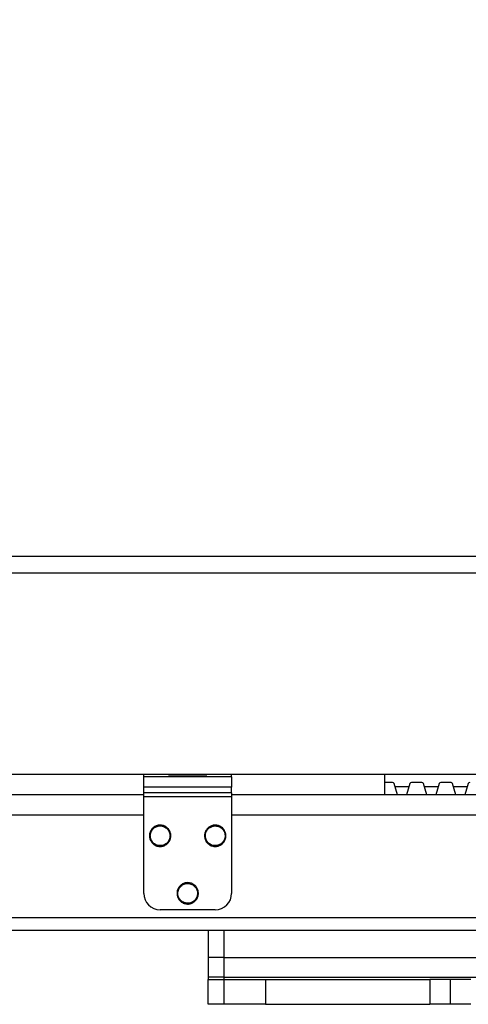
# Model space of a CAD drawing. Units: inches. Extents: x 0 to 82.7, y 0 to 58.5.
# Drawn here: x 26.6 to 28.8, y 27.8 to 32.6 of the extents above; entities that cross this region are included whole.
import ezdxf

# ---------------------------------------------------------------- set-up
doc = ezdxf.new("R2010")
doc.units = ezdxf.units.IN
doc.header["$LTSCALE"] = 5
doc.header["$MEASUREMENT"] = 0
doc.styles.add('SLDTEXTSTYLE5', font='TXT', dxfattribs={"width": 0.75})
doc.dimstyles.new('SLDDIMSTYLE0', dxfattribs={"dimtxt": 0.688976, "dimasz": 0.65, "dimexe": 0, "dimexo": 0.0625, "dimgap": 0.172244, "dimtad": 0, "dimrnd": 1e-09, "dimzin": 12, "dimdsep": 46, "dimtxsty": 'SLDTEXTSTYLE5', "dimsah": 1, "dimcen": 0.09, "dimadec": 0, "dimazin": 3, "dimtfac": 1, "dimtofl": 0, "dimtmove": 0, "dimatfit": 3, "dimfxl": 0, "dimfrac": 2, "dimtolj": 1, "dimtzin": 12, "dimarcsym": 0})

# ---------------------------------------------------------------- blocks, each defined once
blk = doc.blocks.new('_D')
at = {"color": 1, "linetype": 'Continuous', "lineweight": 0}
for p, q in [((10.6706, 30.1776), (10.6706, 51.3762)), ((32.7513, 38.4453), (32.7513, 51.3762)), ((10.6706, 51.1794), (21.5837, 51.1794)), ((22.3978, 51.1741), (22.1878, 51.1741)), ((22.1878, 51.1741), (22.1878, 50.0804)), ((23.925, 51.1741), (24.1349, 51.1741)), ((24.1349, 51.1741), (24.1349, 50.0804)), ((32.7513, 51.1794), (24.7391, 51.1794)), ((22.1878, 50.0804), (22.3978, 50.0804)), ((24.1349, 50.0804), (23.925, 50.0804))]:
    blk.add_line(p, q, dxfattribs=at)
at = {"color": 1, "linetype": 'Continuous', "lineweight": 18}
for points in [[(10.6706, 51.1794), (11.3206, 51.0794), (11.3206, 51.2794)], [(32.7513, 51.1794), (32.1013, 51.2794), (32.1013, 51.0794)]]:
    blk.add_solid(points, dxfattribs=at)
at = {"color": 1, "linetype": 'Continuous', "lineweight": 18, "char_height": 0.68898, "attachment_point": 1, "style": 'SLDTEXTSTYLE5'}
for s, insert in [('22,09', (22.016, 52.2022)), ('561', (22.3978, 50.9685))]:
    blk.add_mtext(s, dxfattribs=dict(at, insert=insert))

msp = doc.modelspace()

# ---------------------------------------------------------------- linework, layer by layer
at = {"color": 7, "linetype": 'Continuous', "lineweight": 25}
for p, q in [((10.6706, 29.9808), (32.6391, 29.9808)), ((10.6706, 29.902), (32.6391, 29.902)), ((10.71, 28.9375), (32.5998, 28.9375)), ((27.2051, 28.9247), (27.2051, 28.9375)), ((27.6263, 28.9247), (27.2051, 28.9247)), ((27.2051, 28.8746), (27.2051, 28.9247)), ((27.3232, 28.9375), (27.3232, 28.9335)), ((27.3232, 28.9335), (27.5082, 28.9335)), ((27.5082, 28.9335), (27.5082, 28.9375)), ((27.6263, 28.9247), (27.6263, 28.9375)), ((27.6263, 28.9247), (27.6263, 28.8746)), ((28.3586, 28.9375), (28.3586, 28.839)), ((27.6263, 28.8746), (27.2051, 28.8746)), ((27.2051, 28.8477), (27.2051, 28.8746)), ((27.6263, 28.8477), (27.6263, 28.8746)), ((28.3973, 28.8981), (28.3586, 28.8981)), ((28.4209, 28.839), (28.4049, 28.8925)), ((28.4091, 28.8784), (28.476, 28.8784)), ((28.4803, 28.8925), (28.4642, 28.839)), ((28.5373, 28.8981), (28.4878, 28.8981)), ((28.5608, 28.839), (28.5448, 28.8925)), ((28.549, 28.8784), (28.6159, 28.8784)), ((28.5491, 28.8781), (28.5494, 28.8784)), ((28.6202, 28.8925), (28.6041, 28.839)), ((28.6772, 28.8981), (28.6277, 28.8981)), ((28.7007, 28.839), (28.6847, 28.8925)), ((28.6889, 28.8784), (28.7558, 28.8784)), ((28.7601, 28.8925), (28.744, 28.839)), ((27.2051, 28.839), (14.5555, 28.839)), ((27.6263, 28.8477), (27.2051, 28.8477)), ((27.2051, 28.8292), (27.2051, 28.8477)), ((27.6263, 28.8292), (27.2051, 28.8292)), ((27.2051, 28.3666), (27.2051, 28.8292)), ((27.6263, 28.8477), (27.6263, 28.8292)), ((31.6027, 28.839), (27.6263, 28.839)), ((27.6263, 28.8292), (27.6263, 28.3666)), ((28.4209, 28.8392), (28.4643, 28.8392)), ((27.2051, 28.7406), (14.5555, 28.7406)), ((31.6027, 28.7406), (27.6263, 28.7406)), ((27.5476, 28.2878), (27.2838, 28.2878)), ((31.9177, 28.2485), (14.5555, 28.2485)), ((31.9177, 28.1894), (14.5555, 28.1894)), ((27.514, 28.1894), (27.514, 28.0595)), ((27.5909, 28.0595), (27.5909, 28.1894)), ((27.514, 28.0595), (27.514, 27.965)), ((27.5909, 28.0595), (27.514, 28.0595)), ((27.5909, 28.0595), (29.7563, 28.0595)), ((27.5909, 27.965), (27.5909, 28.0595)), ((27.514, 27.965), (27.514, 27.9532)), ((27.5909, 27.965), (27.514, 27.965)), ((27.514, 27.8351), (27.514, 27.9532)), ((27.514, 27.9532), (27.5909, 27.9532)), ((27.5909, 27.965), (29.7563, 27.965)), ((27.5909, 27.9532), (27.5909, 27.965)), ((27.5909, 27.8351), (27.5909, 27.9532)), ((27.5909, 27.9532), (27.7878, 27.9532)), ((27.7878, 27.9532), (27.7878, 27.8351)), ((27.7878, 27.9532), (28.5752, 27.9532)), ((28.5752, 27.9532), (28.5752, 27.8351)), ((28.6736, 27.9532), (28.5752, 27.9532)), ((28.6736, 27.9532), (28.6736, 27.8351)), ((28.772, 27.9532), (28.6736, 27.9532)), ((27.5909, 27.8351), (27.514, 27.8351)), ((27.7878, 27.8351), (27.5909, 27.8351)), ((27.7878, 27.8351), (28.5752, 27.8351)), ((28.6736, 27.8351), (28.5752, 27.8351)), ((28.772, 27.8351), (28.6736, 27.8351))]:
    msp.add_line(p, q, dxfattribs=at)
for centre, radius, start, end in [((28.3973, 28.8902), 0.00787, 16.6992, 90), ((28.4878, 28.8902), 0.00787, 90, 163.3008), ((28.5373, 28.8902), 0.00787, 16.6992, 90), ((28.6277, 28.8902), 0.00787, 90, 163.3008), ((28.6772, 28.8902), 0.00787, 16.6992, 90), ((28.7676, 28.8902), 0.00787, 90, 163.3008), ((27.2838, 28.3666), 0.0787, 180, 270), ((27.5476, 28.3666), 0.0787, 270, 0)]:
    msp.add_arc(centre, radius, start, end, dxfattribs=at)
for points, knots in [([(27.2444, 28.6096), (27.2428, 28.6116), (27.2382, 28.6179), (27.2331, 28.6306), (27.2319, 28.6475), (27.2366, 28.6644), (27.2467, 28.6788), (27.2609, 28.689), (27.2777, 28.694), (27.2952, 28.6931), (27.3112, 28.6866), (27.3218, 28.6773), (27.3294, 28.6664), (27.3346, 28.6537), (27.3357, 28.6368), (27.331, 28.6199), (27.321, 28.6056), (27.3067, 28.5953), (27.2899, 28.5904), (27.2725, 28.5913), (27.2563, 28.5976), (27.2483, 28.6057), (27.2444, 28.6096)], [0, 0, 0, 0, 0.024047, 0.072561, 0.126204, 0.17995, 0.233714, 0.287404, 0.341041, 0.39464, 0.448332, 0.5, 0.524048, 0.572557, 0.62636, 0.679979, 0.733819, 0.787477, 0.841123, 0.894737, 0.948362, 1, 1, 1, 1]), ([(27.2474, 28.6121), (27.2441, 28.6171), (27.239, 28.6248), (27.2365, 28.637), (27.2365, 28.6467), (27.2384, 28.6562), (27.2432, 28.6676), (27.253, 28.6795), (27.2665, 28.6869), (27.2787, 28.6895), (27.2884, 28.6895), (27.2979, 28.6876), (27.3094, 28.6829), (27.316, 28.6764), (27.3203, 28.6722)], [0, 0, 0, 0, 0.119721, 0.184932, 0.25, 0.315211, 0.380279, 0.5, 0.619721, 0.684932, 0.75, 0.815211, 0.880279, 1, 1, 1, 1]), ([(27.5787, 28.6015), (27.5766, 28.6), (27.5702, 28.5956), (27.5572, 28.591), (27.5403, 28.5905), (27.5236, 28.5959), (27.5096, 28.6064), (27.4999, 28.621), (27.4956, 28.638), (27.4972, 28.6554), (27.5043, 28.6711), (27.5139, 28.6814), (27.5251, 28.6886), (27.538, 28.6934), (27.5549, 28.6938), (27.5716, 28.6885), (27.5856, 28.6779), (27.5953, 28.6633), (27.5996, 28.6463), (27.598, 28.629), (27.5911, 28.613), (27.5828, 28.6053), (27.5787, 28.6015)], [0, 0, 0, 0, 0.024047, 0.072561, 0.126204, 0.17995, 0.233714, 0.287404, 0.341041, 0.39464, 0.448332, 0.5, 0.524048, 0.572557, 0.62636, 0.679979, 0.733819, 0.787477, 0.841123, 0.894737, 0.948362, 1, 1, 1, 1]), ([(27.5763, 28.6046), (27.5712, 28.6015), (27.5633, 28.5967), (27.551, 28.5947), (27.5413, 28.595), (27.5319, 28.5973), (27.5207, 28.6026), (27.5092, 28.6128), (27.5023, 28.6266), (27.5001, 28.6388), (27.5005, 28.6485), (27.5027, 28.6579), (27.5079, 28.6693), (27.5146, 28.6756), (27.5189, 28.6797)], [0, 0, 0, 0, 0.119721, 0.184932, 0.25, 0.315211, 0.380279, 0.5, 0.619721, 0.684932, 0.75, 0.815211, 0.880279, 1, 1, 1, 1]), ([(27.5189, 28.6797), (27.524, 28.6828), (27.5319, 28.6876), (27.5442, 28.6896), (27.5539, 28.6893), (27.5634, 28.6871), (27.5746, 28.6818), (27.5861, 28.6716), (27.5929, 28.6578), (27.5951, 28.6456), (27.5948, 28.6359), (27.5925, 28.6265), (27.5873, 28.6151), (27.5806, 28.6087), (27.5763, 28.6046)], [0, 0, 0, 0, 0.119721, 0.184932, 0.25, 0.315211, 0.380279, 0.5, 0.619721, 0.684932, 0.75, 0.815211, 0.880279, 1, 1, 1, 1]), ([(27.3203, 28.6722), (27.3236, 28.6673), (27.3286, 28.6596), (27.3311, 28.6473), (27.3312, 28.6376), (27.3293, 28.6281), (27.3244, 28.6167), (27.3146, 28.6049), (27.3011, 28.5975), (27.289, 28.5949), (27.2793, 28.5948), (27.2698, 28.5967), (27.2583, 28.6015), (27.2517, 28.6079), (27.2474, 28.6121)], [0, 0, 0, 0, 0.119721, 0.184932, 0.25, 0.315211, 0.380279, 0.5, 0.619721, 0.684932, 0.75, 0.815211, 0.880279, 1, 1, 1, 1]), ([(27.3723, 28.3395), (27.371, 28.3417), (27.3672, 28.3485), (27.3639, 28.3618), (27.365, 28.3787), (27.3719, 28.3948), (27.3837, 28.4078), (27.3991, 28.416), (27.4164, 28.4187), (27.4336, 28.4156), (27.4486, 28.407), (27.4579, 28.3964), (27.4641, 28.3846), (27.4676, 28.3714), (27.4664, 28.3544), (27.4596, 28.3383), (27.4477, 28.3254), (27.4323, 28.3171), (27.415, 28.3144), (27.3978, 28.3176), (27.3826, 28.3261), (27.3757, 28.3351), (27.3723, 28.3395)], [0, 0, 0, 0, 0.024047, 0.072561, 0.126204, 0.17995, 0.233714, 0.287404, 0.341041, 0.39464, 0.448332, 0.5, 0.524048, 0.572557, 0.62636, 0.679979, 0.733819, 0.787477, 0.841123, 0.894737, 0.948362, 1, 1, 1, 1]), ([(27.3756, 28.3416), (27.373, 28.3469), (27.369, 28.3552), (27.3682, 28.3677), (27.3694, 28.3773), (27.3725, 28.3865), (27.3788, 28.3972), (27.3901, 28.4076), (27.4045, 28.4132), (27.4168, 28.4142), (27.4264, 28.4129), (27.4356, 28.4098), (27.4464, 28.4036), (27.4521, 28.3963), (27.4558, 28.3916)], [0, 0, 0, 0, 0.1197215, 0.1849321, 0.2500001, 0.3152106, 0.3802785, 0.5, 0.6197215, 0.6849321, 0.7500001, 0.8152106, 0.8802785, 1, 1, 1, 1]), ([(27.4558, 28.3916), (27.4584, 28.3862), (27.4624, 28.3779), (27.4633, 28.3655), (27.4621, 28.3559), (27.4589, 28.3467), (27.4526, 28.336), (27.4413, 28.3255), (27.427, 28.32), (27.4146, 28.319), (27.405, 28.3202), (27.3958, 28.3234), (27.385, 28.3296), (27.3793, 28.3369), (27.3756, 28.3416)], [0, 0, 0, 0, 0.119721, 0.184932, 0.25, 0.315211, 0.380279, 0.5, 0.619721, 0.684932, 0.75, 0.815211, 0.880279, 1, 1, 1, 1])]:
    msp.add_open_spline(points, degree=3, knots=knots, dxfattribs=at)

# ---------------------------------------------------------------- dimensions: what is measured, and where the dimension line sits
at = {"color": 1, "linetype": 'Continuous', "lineweight": 18}
dim = msp.add_linear_dim(base=(10.6706, 51.1794), p1=(32.7513, 38.2485), p2=(10.6706, 29.9808), dimstyle='SLDDIMSTYLE0', dxfattribs=at)
dim.commit()
dim.dimension.update_dxf_attribs({"geometry": '_D', "text_midpoint": (23.1614, 51.1794), "dimtype": 160})

doc.saveas('drawing.dxf')
